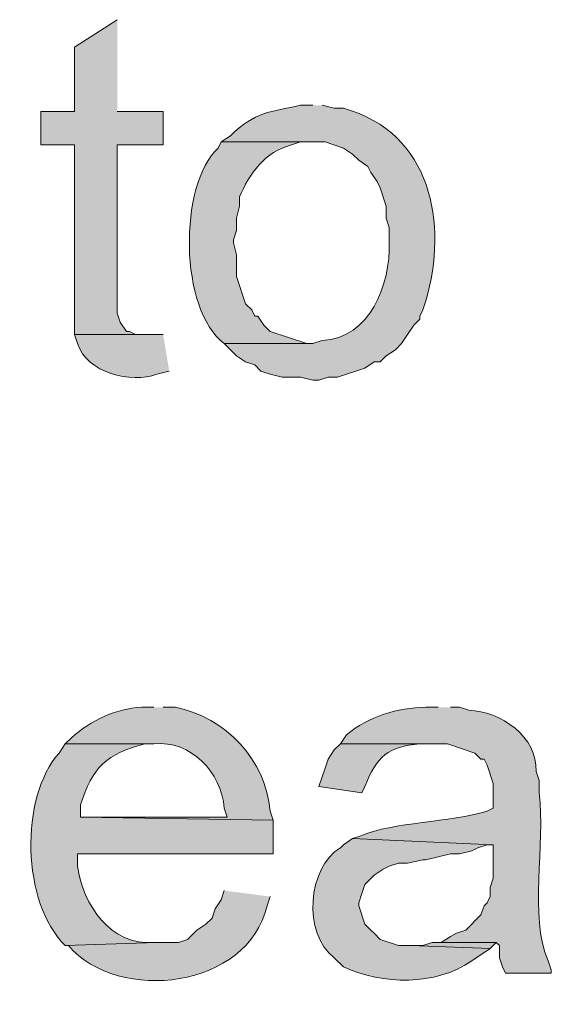
# Model space of a CAD drawing. Units: inches. Extents: x 0 to 210, y 0 to 297.
# Drawn here: x 139 to 142, y 105 to 111 of the extents above; entities that cross this region are included whole.
import ezdxf

# ---------------------------------------------------------------- set-up
doc = ezdxf.new("R2010")
doc.units = ezdxf.units.IN
doc.header["$MEASUREMENT"] = 0
doc.layers.add('Layer 1', color=7, linetype='Continuous')

# ---------------------------------------------------------------- blocks, each defined once
blk = doc.blocks.new('block 5')
at = {"layer": 'Layer 1', "true_color": 0xffffff}
for points in [[(139.319, 111.3649), (139.0227, 111.1744), (139.0227, 110.7299), (138.7898, 110.7299), (138.7898, 110.497), (139.0227, 110.497), (139.0227, 109.1847), (139.4883, 109.1847), (139.446, 109.1847), (139.4037, 109.2059), (139.3825, 109.2059), (139.3402, 109.2694), (139.319, 109.3329), (139.319, 110.497), (139.6365, 110.497), (139.6365, 110.7299), (139.319, 110.7299)], [(141.5627, 104.9726), (141.4992, 104.9726), (141.4357, 104.9514), (141.351, 104.9514), (141.9013, 104.9302), (141.9437, 104.9726)]]:
    blk.add_hatch(color=7, dxfattribs=at).paths.add_polyline_path(points)
h = blk.add_hatch(color=7, dxfattribs=at)
edge = h.paths.add_edge_path()
edge.add_spline(control_points=[(140.6737, 110.7722), (140.6737, 110.7722), (140.589, 110.7722), (140.589, 110.7722), (140.383, 110.7281), (140.2726, 110.726), (140.1022, 110.5606), (140.1022, 110.5606), (140.0387, 110.5182), (140.0387, 110.5182), (140.0387, 110.5182), (140.7583, 110.5182), (140.7583, 110.5182), (140.7583, 110.5182), (140.8853, 110.4759), (140.8853, 110.4759), (140.8853, 110.4759), (140.9488, 110.4335), (140.9488, 110.4335), (140.9488, 110.4335), (140.9912, 110.3912), (140.9912, 110.3912), (140.9912, 110.3912), (141.0547, 110.3489), (141.0547, 110.3489), (141.0547, 110.3489), (141.0758, 110.3066), (141.0758, 110.3066), (141.0758, 110.3066), (141.1182, 110.2431), (141.1182, 110.2431), (141.1182, 110.2431), (141.1393, 110.2007), (141.1393, 110.2007), (141.1393, 110.2007), (141.1817, 110.0737), (141.1817, 110.0737), (141.1817, 110.0737), (141.1817, 109.9891), (141.1817, 109.9891), (141.1817, 109.9891), (141.2028, 109.9255), (141.2028, 109.9255), (141.2028, 109.9255), (141.2028, 109.8197), (141.2028, 109.8197), (141.2106, 109.5343), (141.0709, 109.1558), (140.7372, 109.1424), (140.7372, 109.1424), (140.6737, 109.1212), (140.6737, 109.1212), (140.6737, 109.1212), (140.0598, 109.1212), (140.0598, 109.1212), (140.0598, 109.1212), (140.1445, 109.0366), (140.1445, 109.0366), (140.1445, 109.0366), (140.208, 108.9942), (140.208, 108.9942), (140.208, 108.9942), (140.2715, 108.9731), (140.2715, 108.9731), (140.2715, 108.9731), (140.3138, 108.9307), (140.3138, 108.9307), (140.3138, 108.9307), (140.3773, 108.9095), (140.3773, 108.9095), (140.3773, 108.9095), (140.462, 108.8884), (140.462, 108.8884), (140.462, 108.8884), (140.589, 108.8884), (140.589, 108.8884), (140.589, 108.8884), (140.6737, 108.8672), (140.6737, 108.8672), (140.6737, 108.8672), (140.716, 108.8672), (140.716, 108.8672), (140.716, 108.8672), (140.7795, 108.8884), (140.7795, 108.8884), (140.7795, 108.8884), (140.843, 108.8884), (140.843, 108.8884), (140.843, 108.8884), (141.0335, 108.9519), (141.0335, 108.9519), (141.0335, 108.9519), (141.097, 108.9942), (141.097, 108.9942), (141.097, 108.9942), (141.1393, 108.9942), (141.1393, 108.9942), (141.1393, 108.9942), (141.1817, 109.0366), (141.1817, 109.0366), (141.1817, 109.0366), (141.2452, 109.0789), (141.2452, 109.0789), (141.2452, 109.0789), (141.2875, 109.1212), (141.2875, 109.1212), (141.2875, 109.1212), (141.3298, 109.1847), (141.3298, 109.1847), (141.3298, 109.1847), (141.3722, 109.2482), (141.3722, 109.2482), (141.3722, 109.2482), (141.4145, 109.2906), (141.4145, 109.2906), (141.4145, 109.2906), (141.4145, 109.3117), (141.4145, 109.3117), (141.4145, 109.3117), (141.4357, 109.354), (141.4357, 109.354), (141.4357, 109.354), (141.4568, 109.4175), (141.4568, 109.4175), (141.6099, 109.9534), (141.4963, 110.5835), (140.8853, 110.751), (140.8853, 110.751), (140.8218, 110.751), (140.8218, 110.751), (140.8218, 110.751), (140.7372, 110.7722), (140.7372, 110.7722)], knot_values=[0, 0, 0, 0, 0.352778, 0.352778, 0.352778, 0.705556, 0.705556, 0.705556, 1.058333, 1.058333, 1.058333, 1.411111, 1.411111, 1.411111, 1.763889, 1.763889, 1.763889, 2.116667, 2.116667, 2.116667, 2.469444, 2.469444, 2.469444, 2.822222, 2.822222, 2.822222, 3.175, 3.175, 3.175, 3.527778, 3.527778, 3.527778, 3.880556, 3.880556, 3.880556, 4.233333, 4.233333, 4.233333, 4.586111, 4.586111, 4.586111, 4.938889, 4.938889, 4.938889, 5.291667, 5.291667, 5.291667, 5.644444, 5.644444, 5.644444, 5.997222, 5.997222, 5.997222, 6.35, 6.35, 6.35, 6.702778, 6.702778, 6.702778, 7.055556, 7.055556, 7.055556, 7.408333, 7.408333, 7.408333, 7.761111, 7.761111, 7.761111, 8.113889, 8.113889, 8.113889, 8.466667, 8.466667, 8.466667, 8.819444, 8.819444, 8.819444, 9.172222, 9.172222, 9.172222, 9.525, 9.525, 9.525, 9.877778, 9.877778, 9.877778, 10.230556, 10.230556, 10.230556, 10.583333, 10.583333, 10.583333, 10.936111, 10.936111, 10.936111, 11.288889, 11.288889, 11.288889, 11.641667, 11.641667, 11.641667, 11.994444, 11.994444, 11.994444, 12.347222, 12.347222, 12.347222, 12.7, 12.7, 12.7, 13.052778, 13.052778, 13.052778, 13.405556, 13.405556, 13.405556, 13.758333, 13.758333, 13.758333, 14.111111, 14.111111, 14.111111, 14.463889, 14.463889, 14.463889, 14.816667, 14.816667, 14.816667, 15.169444, 15.169444, 15.169444, 15.522222, 15.522222, 15.522222, 15.522222], degree=3, periodic=0)
edge.add_line((140.7372, 110.7722), (140.6737, 110.7722))
h = blk.add_hatch(color=7, dxfattribs=at)
edge = h.paths.add_edge_path()
edge.add_spline(control_points=[(140.0387, 110.5182), (140.0387, 110.5182), (140.0175, 110.4759), (140.0175, 110.4759), (139.7423, 110.2198), (139.7476, 109.3548), (140.0598, 109.1212), (140.0598, 109.1212), (140.6737, 109.1212), (140.6737, 109.1212), (140.6737, 109.1212), (140.6313, 109.1212), (140.6313, 109.1212), (140.6313, 109.1212), (140.3773, 109.2059), (140.3773, 109.2059), (140.3773, 109.2059), (140.335, 109.2482), (140.335, 109.2482), (140.335, 109.2482), (140.2927, 109.3117), (140.2927, 109.3117), (140.2927, 109.3117), (140.2715, 109.3117), (140.2715, 109.3117), (140.2715, 109.3117), (140.2503, 109.354), (140.2503, 109.354), (140.2503, 109.354), (140.208, 109.3964), (140.208, 109.3964), (140.208, 109.3964), (140.1868, 109.4599), (140.1868, 109.4599), (140.1868, 109.4599), (140.1657, 109.5234), (140.1657, 109.5234), (140.1657, 109.5234), (140.1445, 109.5869), (140.1445, 109.5869), (140.1445, 109.5869), (140.1445, 109.7351), (140.1445, 109.7351), (140.1445, 109.7351), (140.1233, 109.8197), (140.1233, 109.8197), (140.1233, 109.8197), (140.1233, 109.8409), (140.1233, 109.8409), (140.1233, 109.8409), (140.1445, 109.9044), (140.1445, 109.9044), (140.1445, 109.9044), (140.1445, 109.9891), (140.1445, 109.9891), (140.1445, 109.9891), (140.1657, 110.0737), (140.1657, 110.0737), (140.1657, 110.0737), (140.1657, 110.1372), (140.1657, 110.1372), (140.2302, 110.2949), (140.3442, 110.4529), (140.5255, 110.497), (140.5255, 110.497), (140.589, 110.5182), (140.589, 110.5182), (140.589, 110.5182), (140.6737, 110.5182), (140.6737, 110.5182)], knot_values=[0, 0, 0, 0, 0.352778, 0.352778, 0.352778, 0.705556, 0.705556, 0.705556, 1.058333, 1.058333, 1.058333, 1.411111, 1.411111, 1.411111, 1.763889, 1.763889, 1.763889, 2.116667, 2.116667, 2.116667, 2.469444, 2.469444, 2.469444, 2.822222, 2.822222, 2.822222, 3.175, 3.175, 3.175, 3.527778, 3.527778, 3.527778, 3.880556, 3.880556, 3.880556, 4.233333, 4.233333, 4.233333, 4.586111, 4.586111, 4.586111, 4.938889, 4.938889, 4.938889, 5.291667, 5.291667, 5.291667, 5.644444, 5.644444, 5.644444, 5.997222, 5.997222, 5.997222, 6.35, 6.35, 6.35, 6.702778, 6.702778, 6.702778, 7.055556, 7.055556, 7.055556, 7.408333, 7.408333, 7.408333, 7.761111, 7.761111, 7.761111, 8.113889, 8.113889, 8.113889, 8.113889], degree=3, periodic=0)
edge.add_line((140.6737, 110.5182), (140.0387, 110.5182))
h = blk.add_hatch(color=7, dxfattribs=at)
edge = h.paths.add_edge_path()
edge.add_spline(control_points=[(139.6365, 109.1847), (139.6365, 109.1847), (139.0227, 109.1847), (139.0227, 109.1847), (139.0227, 109.1847), (139.0438, 109.1212), (139.0438, 109.1212), (139.1091, 108.9177), (139.4121, 108.8429), (139.5942, 108.9095), (139.5942, 108.9095), (139.6788, 108.9307), (139.6788, 108.9307)], knot_values=[0, 0, 0, 0, 0.352778, 0.352778, 0.352778, 0.705556, 0.705556, 0.705556, 1.058333, 1.058333, 1.058333, 1.411111, 1.411111, 1.411111, 1.411111], degree=3, periodic=0)
edge.add_line((139.6788, 108.9307), (139.6365, 109.1847))
h = blk.add_hatch(color=7, dxfattribs=at)
edge = h.paths.add_edge_path()
edge.add_spline(control_points=[(139.573, 106.6024), (139.573, 106.6024), (139.4883, 106.6024), (139.4883, 106.6024), (139.3056, 106.5911), (139.1387, 106.5124), (139.0015, 106.3907), (139.0015, 106.3907), (138.9592, 106.3484), (138.9592, 106.3484), (138.9592, 106.3484), (139.573, 106.3484), (139.573, 106.3484), (139.8291, 106.3748), (140.0394, 106.1505), (140.0598, 105.9039), (140.0598, 105.9039), (140.081, 105.8404), (140.081, 105.8404), (140.081, 105.8404), (139.065, 105.8404), (139.065, 105.8404), (139.065, 105.8404), (140.3985, 105.8192), (140.3985, 105.8192), (140.3985, 105.8192), (140.3773, 105.8827), (140.3773, 105.8827), (140.3502, 106.2348), (140.0679, 106.5343), (139.7212, 106.6024), (139.7212, 106.6024), (139.6365, 106.6024), (139.6365, 106.6024)], knot_values=[0, 0, 0, 0, 0.352778, 0.352778, 0.352778, 0.705556, 0.705556, 0.705556, 1.058333, 1.058333, 1.058333, 1.411111, 1.411111, 1.411111, 1.763889, 1.763889, 1.763889, 2.116667, 2.116667, 2.116667, 2.469444, 2.469444, 2.469444, 2.822222, 2.822222, 2.822222, 3.175, 3.175, 3.175, 3.527778, 3.527778, 3.527778, 3.880556, 3.880556, 3.880556, 3.880556], degree=3, periodic=0)
edge.add_line((139.6365, 106.6024), (139.573, 106.6024))
h = blk.add_hatch(color=7, dxfattribs=at)
edge = h.paths.add_edge_path()
edge.add_spline(control_points=[(141.5415, 106.6024), (141.5415, 106.6024), (141.4568, 106.6024), (141.4568, 106.6024), (141.2596, 106.5996), (141.0578, 106.5375), (140.9065, 106.4119), (140.9065, 106.4119), (140.8642, 106.3484), (140.8642, 106.3484), (140.8642, 106.3484), (141.605, 106.3484), (141.605, 106.3484), (141.605, 106.3484), (141.7955, 106.2849), (141.7955, 106.2849), (141.7955, 106.2849), (141.8378, 106.2425), (141.8378, 106.2425), (141.8378, 106.2425), (141.859, 106.2425), (141.859, 106.2425), (141.859, 106.2425), (141.8802, 106.2002), (141.8802, 106.2002), (141.8802, 106.2002), (141.9225, 106.0732), (141.9225, 106.0732), (141.9225, 106.0732), (141.9225, 105.9039), (141.9225, 105.9039), (141.9225, 105.9039), (141.8802, 105.8827), (141.8802, 105.8827), (141.6258, 105.8033), (141.2236, 105.8062), (141.0123, 105.7134), (141.0123, 105.7134), (140.9488, 105.6922), (140.9488, 105.6922), (140.9488, 105.6922), (141.9225, 105.6499), (141.9225, 105.6499), (141.9225, 105.6499), (141.9225, 105.417), (141.9225, 105.417), (141.9225, 105.417), (141.9013, 105.3535), (141.9013, 105.3535), (141.9013, 105.3535), (141.9013, 105.2901), (141.9013, 105.2901), (141.9013, 105.2901), (141.8802, 105.2477), (141.8802, 105.2477), (141.8802, 105.2477), (141.859, 105.2265), (141.859, 105.2265), (141.859, 105.2265), (141.8378, 105.163), (141.8378, 105.163), (141.8378, 105.163), (141.732, 105.0572), (141.732, 105.0572), (141.732, 105.0572), (141.6685, 105.0361), (141.6685, 105.0361), (141.6685, 105.0361), (141.6262, 105.0149), (141.6262, 105.0149), (141.6262, 105.0149), (141.5627, 104.9725), (141.5627, 104.9725), (141.5627, 104.9725), (141.9437, 104.9725), (141.9437, 104.9725), (141.9437, 104.9725), (141.9648, 104.9514), (141.9648, 104.9514), (141.9648, 104.9514), (141.9648, 104.8667), (141.9648, 104.8667), (141.9648, 104.8667), (141.986, 104.8032), (141.986, 104.8032), (141.986, 104.8032), (142.0072, 104.7609), (142.0072, 104.7609), (142.0072, 104.7609), (142.3247, 104.7609), (142.3247, 104.7609), (142.3247, 104.7609), (142.3247, 104.7821), (142.3247, 104.7821), (142.3247, 104.7821), (142.3035, 104.8455), (142.3035, 104.8455), (142.1656, 105.1521), (142.2876, 105.6516), (142.24, 106.0097), (142.24, 106.0097), (142.24, 106.0944), (142.24, 106.0944), (142.24, 106.0944), (142.2188, 106.1579), (142.2188, 106.1579), (142.2322, 106.3949), (141.9736, 106.5766), (141.7532, 106.5812), (141.7532, 106.5812), (141.6897, 106.6024), (141.6897, 106.6024), (141.6897, 106.6024), (141.6262, 106.6024), (141.6262, 106.6024)], knot_values=[0, 0, 0, 0, 0.352778, 0.352778, 0.352778, 0.705556, 0.705556, 0.705556, 1.058333, 1.058333, 1.058333, 1.411111, 1.411111, 1.411111, 1.763889, 1.763889, 1.763889, 2.116667, 2.116667, 2.116667, 2.469444, 2.469444, 2.469444, 2.822222, 2.822222, 2.822222, 3.175, 3.175, 3.175, 3.527778, 3.527778, 3.527778, 3.880556, 3.880556, 3.880556, 4.233333, 4.233333, 4.233333, 4.586111, 4.586111, 4.586111, 4.938889, 4.938889, 4.938889, 5.291667, 5.291667, 5.291667, 5.644444, 5.644444, 5.644444, 5.997222, 5.997222, 5.997222, 6.35, 6.35, 6.35, 6.702778, 6.702778, 6.702778, 7.055556, 7.055556, 7.055556, 7.408333, 7.408333, 7.408333, 7.761111, 7.761111, 7.761111, 8.113889, 8.113889, 8.113889, 8.466667, 8.466667, 8.466667, 8.819444, 8.819444, 8.819444, 9.172222, 9.172222, 9.172222, 9.525, 9.525, 9.525, 9.877778, 9.877778, 9.877778, 10.230556, 10.230556, 10.230556, 10.583333, 10.583333, 10.583333, 10.936111, 10.936111, 10.936111, 11.288889, 11.288889, 11.288889, 11.641667, 11.641667, 11.641667, 11.994444, 11.994444, 11.994444, 12.347222, 12.347222, 12.347222, 12.7, 12.7, 12.7, 13.052778, 13.052778, 13.052778, 13.405556, 13.405556, 13.405556, 13.405556], degree=3, periodic=0)
edge.add_line((141.6262, 106.6024), (141.5415, 106.6024))
h = blk.add_hatch(color=7, dxfattribs=at)
edge = h.paths.add_edge_path()
edge.add_spline(control_points=[(138.9592, 106.3484), (138.9592, 106.3484), (138.9168, 106.2849), (138.9168, 106.2849), (138.6434, 105.9804), (138.6554, 105.2463), (138.9592, 104.9514), (138.9592, 104.9514), (139.5942, 104.9725), (139.5942, 104.9725), (139.5942, 104.9725), (139.573, 104.9725), (139.573, 104.9725), (139.2753, 104.9486), (139.0802, 105.2329), (139.0438, 105.5017), (139.0438, 105.5017), (139.0438, 105.5864), (139.0438, 105.5864), (139.0438, 105.5864), (140.3985, 105.5864), (140.3985, 105.5864), (140.3985, 105.5864), (140.3985, 105.8192), (140.3985, 105.8192), (140.3985, 105.8192), (139.065, 105.8404), (139.065, 105.8404), (139.065, 105.8404), (139.065, 105.925), (139.065, 105.925), (139.1458, 106.1882), (139.2474, 106.2806), (139.5095, 106.3484), (139.5095, 106.3484), (139.573, 106.3484), (139.573, 106.3484)], knot_values=[0, 0, 0, 0, 0.352778, 0.352778, 0.352778, 0.705556, 0.705556, 0.705556, 1.058333, 1.058333, 1.058333, 1.411111, 1.411111, 1.411111, 1.763889, 1.763889, 1.763889, 2.116667, 2.116667, 2.116667, 2.469444, 2.469444, 2.469444, 2.822222, 2.822222, 2.822222, 3.175, 3.175, 3.175, 3.527778, 3.527778, 3.527778, 3.880556, 3.880556, 3.880556, 4.233333, 4.233333, 4.233333, 4.233333], degree=3, periodic=0)
edge.add_line((139.573, 106.3484), (138.9592, 106.3484))
h = blk.add_hatch(color=7, dxfattribs=at)
edge = h.paths.add_edge_path()
edge.add_spline(control_points=[(140.8642, 106.3484), (140.8642, 106.3484), (140.8218, 106.306), (140.8218, 106.306), (140.8218, 106.306), (140.7795, 106.2425), (140.7795, 106.2425), (140.7795, 106.2425), (140.7583, 106.179), (140.7583, 106.179), (140.7583, 106.179), (140.716, 106.052), (140.716, 106.052), (140.716, 106.052), (141.0123, 106.0097), (141.0123, 106.0097), (141.0123, 106.0097), (141.0335, 106.052), (141.0335, 106.052), (141.115, 106.2595), (141.1961, 106.3311), (141.4145, 106.3484), (141.4145, 106.3484), (141.4992, 106.3484), (141.4992, 106.3484)], knot_values=[0, 0, 0, 0, 0.352778, 0.352778, 0.352778, 0.705556, 0.705556, 0.705556, 1.058333, 1.058333, 1.058333, 1.411111, 1.411111, 1.411111, 1.763889, 1.763889, 1.763889, 2.116667, 2.116667, 2.116667, 2.469444, 2.469444, 2.469444, 2.822222, 2.822222, 2.822222, 2.822222], degree=3, periodic=0)
edge.add_line((141.4992, 106.3484), (140.8642, 106.3484))
h = blk.add_hatch(color=7, dxfattribs=at)
edge = h.paths.add_edge_path()
edge.add_spline(control_points=[(140.9488, 105.6922), (140.9488, 105.6922), (140.8853, 105.6499), (140.8853, 105.6499), (140.8853, 105.6499), (140.8642, 105.6287), (140.8642, 105.6287), (140.6387, 105.494), (140.5989, 105.0336), (140.8218, 104.8667), (140.8218, 104.8667), (140.8853, 104.8032), (140.8853, 104.8032), (141.1598, 104.6801), (141.5214, 104.6695), (141.7743, 104.8455), (141.7743, 104.8455), (141.9013, 104.9302), (141.9013, 104.9302), (141.9013, 104.9302), (141.351, 104.9514), (141.351, 104.9514), (141.351, 104.9514), (141.2663, 104.9514), (141.2663, 104.9514), (141.2663, 104.9514), (141.1393, 104.9937), (141.1393, 104.9937), (141.1393, 104.9937), (141.097, 105.0361), (141.097, 105.0361), (141.097, 105.0361), (141.0758, 105.0572), (141.0758, 105.0572), (141.0758, 105.0572), (141.0335, 105.0995), (141.0335, 105.0995), (141.0335, 105.0995), (140.9912, 105.2266), (140.9912, 105.2266), (140.9912, 105.2266), (140.9912, 105.2477), (140.9912, 105.2477), (140.9912, 105.2477), (141.0123, 105.3112), (141.0123, 105.3112), (141.0123, 105.3112), (141.0335, 105.3747), (141.0335, 105.3747), (141.0335, 105.3747), (141.097, 105.4382), (141.097, 105.4382), (141.097, 105.4382), (141.1605, 105.4806), (141.1605, 105.4806), (141.1605, 105.4806), (141.2028, 105.5017), (141.2028, 105.5017), (141.2028, 105.5017), (141.2663, 105.5229), (141.2663, 105.5229), (141.2663, 105.5229), (141.3298, 105.5229), (141.3298, 105.5229), (141.3298, 105.5229), (141.4357, 105.5441), (141.4357, 105.5441), (141.4357, 105.5441), (141.4568, 105.5441), (141.4568, 105.5441), (141.4568, 105.5441), (141.6262, 105.5864), (141.6262, 105.5864), (141.6262, 105.5864), (141.6897, 105.5864), (141.6897, 105.5864), (141.6897, 105.5864), (141.7743, 105.6076), (141.7743, 105.6076), (141.7743, 105.6076), (141.8167, 105.6287), (141.8167, 105.6287), (141.8167, 105.6287), (141.8802, 105.6499), (141.8802, 105.6499), (141.8802, 105.6499), (141.9225, 105.6499), (141.9225, 105.6499)], knot_values=[0, 0, 0, 0, 0.352778, 0.352778, 0.352778, 0.705556, 0.705556, 0.705556, 1.058333, 1.058333, 1.058333, 1.411111, 1.411111, 1.411111, 1.763889, 1.763889, 1.763889, 2.116667, 2.116667, 2.116667, 2.469444, 2.469444, 2.469444, 2.822222, 2.822222, 2.822222, 3.175, 3.175, 3.175, 3.527778, 3.527778, 3.527778, 3.880556, 3.880556, 3.880556, 4.233333, 4.233333, 4.233333, 4.586111, 4.586111, 4.586111, 4.938889, 4.938889, 4.938889, 5.291667, 5.291667, 5.291667, 5.644444, 5.644444, 5.644444, 5.997222, 5.997222, 5.997222, 6.35, 6.35, 6.35, 6.702778, 6.702778, 6.702778, 7.055556, 7.055556, 7.055556, 7.408333, 7.408333, 7.408333, 7.761111, 7.761111, 7.761111, 8.113889, 8.113889, 8.113889, 8.466667, 8.466667, 8.466667, 8.819444, 8.819444, 8.819444, 9.172222, 9.172222, 9.172222, 9.525, 9.525, 9.525, 9.877778, 9.877778, 9.877778, 10.230556, 10.230556, 10.230556, 10.230556], degree=3, periodic=0)
edge.add_line((141.9225, 105.6499), (140.9488, 105.6922))
h = blk.add_hatch(color=7, dxfattribs=at)
edge = h.paths.add_edge_path()
edge.add_spline(control_points=[(140.0598, 105.3324), (140.0598, 105.3324), (140.0387, 105.2689), (140.0387, 105.2689), (140.0387, 105.2689), (139.9963, 105.2054), (139.9963, 105.2054), (139.9963, 105.2054), (139.9752, 105.1419), (139.9752, 105.1419), (139.9752, 105.1419), (139.9328, 105.0995), (139.9328, 105.0995), (139.9328, 105.0995), (139.8693, 105.0572), (139.8693, 105.0572), (139.8693, 105.0572), (139.8058, 104.9937), (139.8058, 104.9937), (139.8058, 104.9937), (139.7423, 104.9725), (139.7423, 104.9725), (139.7423, 104.9725), (139.5942, 104.9725), (139.5942, 104.9725), (139.5942, 104.9725), (138.9592, 104.9514), (138.9592, 104.9514), (138.9592, 104.9514), (138.9803, 104.9514), (138.9803, 104.9514), (139.331, 104.5443), (140.2249, 104.6565), (140.3562, 105.2265), (140.3562, 105.2265), (140.3773, 105.29), (140.3773, 105.29)], knot_values=[0, 0, 0, 0, 0.352778, 0.352778, 0.352778, 0.705556, 0.705556, 0.705556, 1.058333, 1.058333, 1.058333, 1.411111, 1.411111, 1.411111, 1.763889, 1.763889, 1.763889, 2.116667, 2.116667, 2.116667, 2.469444, 2.469444, 2.469444, 2.822222, 2.822222, 2.822222, 3.175, 3.175, 3.175, 3.527778, 3.527778, 3.527778, 3.880556, 3.880556, 3.880556, 4.233333, 4.233333, 4.233333, 4.233333], degree=3, periodic=0)
edge.add_line((140.3773, 105.29), (140.0598, 105.3324))
at = {"layer": 'Layer 1', "lineweight": 0}
for points in [[(139.319, 111.3649), (139.0227, 111.1744), (139.0227, 110.7299), (138.7898, 110.7299), (138.7898, 110.497), (139.0227, 110.497), (139.0227, 109.1847), (139.4883, 109.1847), (139.446, 109.1847), (139.4037, 109.2059), (139.3825, 109.2059), (139.3402, 109.2694), (139.319, 109.3329), (139.319, 110.497), (139.6365, 110.497), (139.6365, 110.7299), (139.319, 110.7299)], [(141.5627, 104.9726), (141.4992, 104.9726), (141.4357, 104.9514), (141.351, 104.9514), (141.9013, 104.9302), (141.9437, 104.9726)]]:
    blk.add_lwpolyline(points, dxfattribs=at)
for points, knots in [([(140.6737, 110.7722), (140.6737, 110.7722), (140.589, 110.7722), (140.589, 110.7722), (140.383, 110.7281), (140.2726, 110.726), (140.1022, 110.5606), (140.1022, 110.5606), (140.0387, 110.5182), (140.0387, 110.5182), (140.0387, 110.5182), (140.7583, 110.5182), (140.7583, 110.5182), (140.7583, 110.5182), (140.8853, 110.4759), (140.8853, 110.4759), (140.8853, 110.4759), (140.9488, 110.4335), (140.9488, 110.4335), (140.9488, 110.4335), (140.9912, 110.3912), (140.9912, 110.3912), (140.9912, 110.3912), (141.0547, 110.3489), (141.0547, 110.3489), (141.0547, 110.3489), (141.0758, 110.3066), (141.0758, 110.3066), (141.0758, 110.3066), (141.1182, 110.2431), (141.1182, 110.2431), (141.1182, 110.2431), (141.1393, 110.2007), (141.1393, 110.2007), (141.1393, 110.2007), (141.1817, 110.0737), (141.1817, 110.0737), (141.1817, 110.0737), (141.1817, 109.9891), (141.1817, 109.9891), (141.1817, 109.9891), (141.2028, 109.9255), (141.2028, 109.9255), (141.2028, 109.9255), (141.2028, 109.8197), (141.2028, 109.8197), (141.2106, 109.5343), (141.0709, 109.1558), (140.7372, 109.1424), (140.7372, 109.1424), (140.6737, 109.1212), (140.6737, 109.1212), (140.6737, 109.1212), (140.0598, 109.1212), (140.0598, 109.1212), (140.0598, 109.1212), (140.1445, 109.0366), (140.1445, 109.0366), (140.1445, 109.0366), (140.208, 108.9942), (140.208, 108.9942), (140.208, 108.9942), (140.2715, 108.9731), (140.2715, 108.9731), (140.2715, 108.9731), (140.3138, 108.9307), (140.3138, 108.9307), (140.3138, 108.9307), (140.3773, 108.9095), (140.3773, 108.9095), (140.3773, 108.9095), (140.462, 108.8884), (140.462, 108.8884), (140.462, 108.8884), (140.589, 108.8884), (140.589, 108.8884), (140.589, 108.8884), (140.6737, 108.8672), (140.6737, 108.8672), (140.6737, 108.8672), (140.716, 108.8672), (140.716, 108.8672), (140.716, 108.8672), (140.7795, 108.8884), (140.7795, 108.8884), (140.7795, 108.8884), (140.843, 108.8884), (140.843, 108.8884), (140.843, 108.8884), (141.0335, 108.9519), (141.0335, 108.9519), (141.0335, 108.9519), (141.097, 108.9942), (141.097, 108.9942), (141.097, 108.9942), (141.1393, 108.9942), (141.1393, 108.9942), (141.1393, 108.9942), (141.1817, 109.0366), (141.1817, 109.0366), (141.1817, 109.0366), (141.2452, 109.0789), (141.2452, 109.0789), (141.2452, 109.0789), (141.2875, 109.1212), (141.2875, 109.1212), (141.2875, 109.1212), (141.3298, 109.1847), (141.3298, 109.1847), (141.3298, 109.1847), (141.3722, 109.2482), (141.3722, 109.2482), (141.3722, 109.2482), (141.4145, 109.2906), (141.4145, 109.2906), (141.4145, 109.2906), (141.4145, 109.3117), (141.4145, 109.3117), (141.4145, 109.3117), (141.4357, 109.354), (141.4357, 109.354), (141.4357, 109.354), (141.4568, 109.4175), (141.4568, 109.4175), (141.6099, 109.9534), (141.4963, 110.5835), (140.8853, 110.751), (140.8853, 110.751), (140.8218, 110.751), (140.8218, 110.751), (140.8218, 110.751), (140.7372, 110.7722), (140.7372, 110.7722)], [0, 0, 0, 0, 1, 1, 1, 2, 2, 2, 3, 3, 3, 4, 4, 4, 5, 5, 5, 6, 6, 6, 7, 7, 7, 8, 8, 8, 9, 9, 9, 10, 10, 10, 11, 11, 11, 12, 12, 12, 13, 13, 13, 14, 14, 14, 15, 15, 15, 16, 16, 16, 17, 17, 17, 18, 18, 18, 19, 19, 19, 20, 20, 20, 21, 21, 21, 22, 22, 22, 23, 23, 23, 24, 24, 24, 25, 25, 25, 26, 26, 26, 27, 27, 27, 28, 28, 28, 29, 29, 29, 30, 30, 30, 31, 31, 31, 32, 32, 32, 33, 33, 33, 34, 34, 34, 35, 35, 35, 36, 36, 36, 37, 37, 37, 38, 38, 38, 39, 39, 39, 40, 40, 40, 41, 41, 41, 42, 42, 42, 43, 43, 43, 44, 44, 44, 44]), ([(140.0387, 110.5182), (140.0387, 110.5182), (140.0175, 110.4759), (140.0175, 110.4759), (139.7423, 110.2198), (139.7476, 109.3548), (140.0598, 109.1212), (140.0598, 109.1212), (140.6737, 109.1212), (140.6737, 109.1212), (140.6737, 109.1212), (140.6313, 109.1212), (140.6313, 109.1212), (140.6313, 109.1212), (140.3773, 109.2059), (140.3773, 109.2059), (140.3773, 109.2059), (140.335, 109.2482), (140.335, 109.2482), (140.335, 109.2482), (140.2927, 109.3117), (140.2927, 109.3117), (140.2927, 109.3117), (140.2715, 109.3117), (140.2715, 109.3117), (140.2715, 109.3117), (140.2503, 109.354), (140.2503, 109.354), (140.2503, 109.354), (140.208, 109.3964), (140.208, 109.3964), (140.208, 109.3964), (140.1868, 109.4599), (140.1868, 109.4599), (140.1868, 109.4599), (140.1657, 109.5234), (140.1657, 109.5234), (140.1657, 109.5234), (140.1445, 109.5869), (140.1445, 109.5869), (140.1445, 109.5869), (140.1445, 109.7351), (140.1445, 109.7351), (140.1445, 109.7351), (140.1233, 109.8197), (140.1233, 109.8197), (140.1233, 109.8197), (140.1233, 109.8409), (140.1233, 109.8409), (140.1233, 109.8409), (140.1445, 109.9044), (140.1445, 109.9044), (140.1445, 109.9044), (140.1445, 109.9891), (140.1445, 109.9891), (140.1445, 109.9891), (140.1657, 110.0737), (140.1657, 110.0737), (140.1657, 110.0737), (140.1657, 110.1372), (140.1657, 110.1372), (140.2302, 110.2949), (140.3442, 110.4529), (140.5255, 110.497), (140.5255, 110.497), (140.589, 110.5182), (140.589, 110.5182), (140.589, 110.5182), (140.6737, 110.5182), (140.6737, 110.5182)], [0, 0, 0, 0, 1, 1, 1, 2, 2, 2, 3, 3, 3, 4, 4, 4, 5, 5, 5, 6, 6, 6, 7, 7, 7, 8, 8, 8, 9, 9, 9, 10, 10, 10, 11, 11, 11, 12, 12, 12, 13, 13, 13, 14, 14, 14, 15, 15, 15, 16, 16, 16, 17, 17, 17, 18, 18, 18, 19, 19, 19, 20, 20, 20, 21, 21, 21, 22, 22, 22, 23, 23, 23, 23]), ([(139.6365, 109.1847), (139.6365, 109.1847), (139.0227, 109.1847), (139.0227, 109.1847), (139.0227, 109.1847), (139.0438, 109.1212), (139.0438, 109.1212), (139.1091, 108.9177), (139.4121, 108.8429), (139.5942, 108.9095), (139.5942, 108.9095), (139.6788, 108.9307), (139.6788, 108.9307)], [0, 0, 0, 0, 1, 1, 1, 2, 2, 2, 3, 3, 3, 4, 4, 4, 4]), ([(139.573, 106.6024), (139.573, 106.6024), (139.4883, 106.6024), (139.4883, 106.6024), (139.3056, 106.5911), (139.1387, 106.5124), (139.0015, 106.3907), (139.0015, 106.3907), (138.9592, 106.3484), (138.9592, 106.3484), (138.9592, 106.3484), (139.573, 106.3484), (139.573, 106.3484), (139.8291, 106.3748), (140.0394, 106.1505), (140.0598, 105.9039), (140.0598, 105.9039), (140.081, 105.8404), (140.081, 105.8404), (140.081, 105.8404), (139.065, 105.8404), (139.065, 105.8404), (139.065, 105.8404), (140.3985, 105.8192), (140.3985, 105.8192), (140.3985, 105.8192), (140.3773, 105.8827), (140.3773, 105.8827), (140.3502, 106.2348), (140.0679, 106.5343), (139.7212, 106.6024), (139.7212, 106.6024), (139.6365, 106.6024), (139.6365, 106.6024)], [0, 0, 0, 0, 1, 1, 1, 2, 2, 2, 3, 3, 3, 4, 4, 4, 5, 5, 5, 6, 6, 6, 7, 7, 7, 8, 8, 8, 9, 9, 9, 10, 10, 10, 11, 11, 11, 11]), ([(141.5415, 106.6024), (141.5415, 106.6024), (141.4568, 106.6024), (141.4568, 106.6024), (141.2596, 106.5996), (141.0578, 106.5375), (140.9065, 106.4119), (140.9065, 106.4119), (140.8642, 106.3484), (140.8642, 106.3484), (140.8642, 106.3484), (141.605, 106.3484), (141.605, 106.3484), (141.605, 106.3484), (141.7955, 106.2849), (141.7955, 106.2849), (141.7955, 106.2849), (141.8378, 106.2425), (141.8378, 106.2425), (141.8378, 106.2425), (141.859, 106.2425), (141.859, 106.2425), (141.859, 106.2425), (141.8802, 106.2002), (141.8802, 106.2002), (141.8802, 106.2002), (141.9225, 106.0732), (141.9225, 106.0732), (141.9225, 106.0732), (141.9225, 105.9039), (141.9225, 105.9039), (141.9225, 105.9039), (141.8802, 105.8827), (141.8802, 105.8827), (141.6258, 105.8033), (141.2236, 105.8062), (141.0123, 105.7134), (141.0123, 105.7134), (140.9488, 105.6922), (140.9488, 105.6922), (140.9488, 105.6922), (141.9225, 105.6499), (141.9225, 105.6499), (141.9225, 105.6499), (141.9225, 105.417), (141.9225, 105.417), (141.9225, 105.417), (141.9013, 105.3535), (141.9013, 105.3535), (141.9013, 105.3535), (141.9013, 105.2901), (141.9013, 105.2901), (141.9013, 105.2901), (141.8802, 105.2477), (141.8802, 105.2477), (141.8802, 105.2477), (141.859, 105.2265), (141.859, 105.2265), (141.859, 105.2265), (141.8378, 105.163), (141.8378, 105.163), (141.8378, 105.163), (141.732, 105.0572), (141.732, 105.0572), (141.732, 105.0572), (141.6685, 105.0361), (141.6685, 105.0361), (141.6685, 105.0361), (141.6262, 105.0149), (141.6262, 105.0149), (141.6262, 105.0149), (141.5627, 104.9725), (141.5627, 104.9725), (141.5627, 104.9725), (141.9437, 104.9725), (141.9437, 104.9725), (141.9437, 104.9725), (141.9648, 104.9514), (141.9648, 104.9514), (141.9648, 104.9514), (141.9648, 104.8667), (141.9648, 104.8667), (141.9648, 104.8667), (141.986, 104.8032), (141.986, 104.8032), (141.986, 104.8032), (142.0072, 104.7609), (142.0072, 104.7609), (142.0072, 104.7609), (142.3247, 104.7609), (142.3247, 104.7609), (142.3247, 104.7609), (142.3247, 104.7821), (142.3247, 104.7821), (142.3247, 104.7821), (142.3035, 104.8455), (142.3035, 104.8455), (142.1656, 105.1521), (142.2876, 105.6516), (142.24, 106.0097), (142.24, 106.0097), (142.24, 106.0944), (142.24, 106.0944), (142.24, 106.0944), (142.2188, 106.1579), (142.2188, 106.1579), (142.2322, 106.3949), (141.9736, 106.5766), (141.7532, 106.5812), (141.7532, 106.5812), (141.6897, 106.6024), (141.6897, 106.6024), (141.6897, 106.6024), (141.6262, 106.6024), (141.6262, 106.6024)], [0, 0, 0, 0, 1, 1, 1, 2, 2, 2, 3, 3, 3, 4, 4, 4, 5, 5, 5, 6, 6, 6, 7, 7, 7, 8, 8, 8, 9, 9, 9, 10, 10, 10, 11, 11, 11, 12, 12, 12, 13, 13, 13, 14, 14, 14, 15, 15, 15, 16, 16, 16, 17, 17, 17, 18, 18, 18, 19, 19, 19, 20, 20, 20, 21, 21, 21, 22, 22, 22, 23, 23, 23, 24, 24, 24, 25, 25, 25, 26, 26, 26, 27, 27, 27, 28, 28, 28, 29, 29, 29, 30, 30, 30, 31, 31, 31, 32, 32, 32, 33, 33, 33, 34, 34, 34, 35, 35, 35, 36, 36, 36, 37, 37, 37, 38, 38, 38, 38]), ([(138.9592, 106.3484), (138.9592, 106.3484), (138.9168, 106.2849), (138.9168, 106.2849), (138.6434, 105.9804), (138.6554, 105.2463), (138.9592, 104.9514), (138.9592, 104.9514), (139.5942, 104.9725), (139.5942, 104.9725), (139.5942, 104.9725), (139.573, 104.9725), (139.573, 104.9725), (139.2753, 104.9486), (139.0802, 105.2329), (139.0438, 105.5017), (139.0438, 105.5017), (139.0438, 105.5864), (139.0438, 105.5864), (139.0438, 105.5864), (140.3985, 105.5864), (140.3985, 105.5864), (140.3985, 105.5864), (140.3985, 105.8192), (140.3985, 105.8192), (140.3985, 105.8192), (139.065, 105.8404), (139.065, 105.8404), (139.065, 105.8404), (139.065, 105.925), (139.065, 105.925), (139.1458, 106.1882), (139.2474, 106.2806), (139.5095, 106.3484), (139.5095, 106.3484), (139.573, 106.3484), (139.573, 106.3484)], [0, 0, 0, 0, 1, 1, 1, 2, 2, 2, 3, 3, 3, 4, 4, 4, 5, 5, 5, 6, 6, 6, 7, 7, 7, 8, 8, 8, 9, 9, 9, 10, 10, 10, 11, 11, 11, 12, 12, 12, 12]), ([(140.8642, 106.3484), (140.8642, 106.3484), (140.8218, 106.306), (140.8218, 106.306), (140.8218, 106.306), (140.7795, 106.2425), (140.7795, 106.2425), (140.7795, 106.2425), (140.7583, 106.179), (140.7583, 106.179), (140.7583, 106.179), (140.716, 106.052), (140.716, 106.052), (140.716, 106.052), (141.0123, 106.0097), (141.0123, 106.0097), (141.0123, 106.0097), (141.0335, 106.052), (141.0335, 106.052), (141.115, 106.2595), (141.1961, 106.3311), (141.4145, 106.3484), (141.4145, 106.3484), (141.4992, 106.3484), (141.4992, 106.3484)], [0, 0, 0, 0, 1, 1, 1, 2, 2, 2, 3, 3, 3, 4, 4, 4, 5, 5, 5, 6, 6, 6, 7, 7, 7, 8, 8, 8, 8]), ([(140.9488, 105.6922), (140.9488, 105.6922), (140.8853, 105.6499), (140.8853, 105.6499), (140.8853, 105.6499), (140.8642, 105.6287), (140.8642, 105.6287), (140.6387, 105.494), (140.5989, 105.0336), (140.8218, 104.8667), (140.8218, 104.8667), (140.8853, 104.8032), (140.8853, 104.8032), (141.1598, 104.6801), (141.5214, 104.6695), (141.7743, 104.8455), (141.7743, 104.8455), (141.9013, 104.9302), (141.9013, 104.9302), (141.9013, 104.9302), (141.351, 104.9514), (141.351, 104.9514), (141.351, 104.9514), (141.2663, 104.9514), (141.2663, 104.9514), (141.2663, 104.9514), (141.1393, 104.9937), (141.1393, 104.9937), (141.1393, 104.9937), (141.097, 105.0361), (141.097, 105.0361), (141.097, 105.0361), (141.0758, 105.0572), (141.0758, 105.0572), (141.0758, 105.0572), (141.0335, 105.0995), (141.0335, 105.0995), (141.0335, 105.0995), (140.9912, 105.2266), (140.9912, 105.2266), (140.9912, 105.2266), (140.9912, 105.2477), (140.9912, 105.2477), (140.9912, 105.2477), (141.0123, 105.3112), (141.0123, 105.3112), (141.0123, 105.3112), (141.0335, 105.3747), (141.0335, 105.3747), (141.0335, 105.3747), (141.097, 105.4382), (141.097, 105.4382), (141.097, 105.4382), (141.1605, 105.4806), (141.1605, 105.4806), (141.1605, 105.4806), (141.2028, 105.5017), (141.2028, 105.5017), (141.2028, 105.5017), (141.2663, 105.5229), (141.2663, 105.5229), (141.2663, 105.5229), (141.3298, 105.5229), (141.3298, 105.5229), (141.3298, 105.5229), (141.4357, 105.5441), (141.4357, 105.5441), (141.4357, 105.5441), (141.4568, 105.5441), (141.4568, 105.5441), (141.4568, 105.5441), (141.6262, 105.5864), (141.6262, 105.5864), (141.6262, 105.5864), (141.6897, 105.5864), (141.6897, 105.5864), (141.6897, 105.5864), (141.7743, 105.6076), (141.7743, 105.6076), (141.7743, 105.6076), (141.8167, 105.6287), (141.8167, 105.6287), (141.8167, 105.6287), (141.8802, 105.6499), (141.8802, 105.6499), (141.8802, 105.6499), (141.9225, 105.6499), (141.9225, 105.6499)], [0, 0, 0, 0, 1, 1, 1, 2, 2, 2, 3, 3, 3, 4, 4, 4, 5, 5, 5, 6, 6, 6, 7, 7, 7, 8, 8, 8, 9, 9, 9, 10, 10, 10, 11, 11, 11, 12, 12, 12, 13, 13, 13, 14, 14, 14, 15, 15, 15, 16, 16, 16, 17, 17, 17, 18, 18, 18, 19, 19, 19, 20, 20, 20, 21, 21, 21, 22, 22, 22, 23, 23, 23, 24, 24, 24, 25, 25, 25, 26, 26, 26, 27, 27, 27, 28, 28, 28, 29, 29, 29, 29]), ([(140.0598, 105.3324), (140.0598, 105.3324), (140.0387, 105.2689), (140.0387, 105.2689), (140.0387, 105.2689), (139.9963, 105.2054), (139.9963, 105.2054), (139.9963, 105.2054), (139.9752, 105.1419), (139.9752, 105.1419), (139.9752, 105.1419), (139.9328, 105.0995), (139.9328, 105.0995), (139.9328, 105.0995), (139.8693, 105.0572), (139.8693, 105.0572), (139.8693, 105.0572), (139.8058, 104.9937), (139.8058, 104.9937), (139.8058, 104.9937), (139.7423, 104.9725), (139.7423, 104.9725), (139.7423, 104.9725), (139.5942, 104.9725), (139.5942, 104.9725), (139.5942, 104.9725), (138.9592, 104.9514), (138.9592, 104.9514), (138.9592, 104.9514), (138.9803, 104.9514), (138.9803, 104.9514), (139.331, 104.5443), (140.2249, 104.6565), (140.3562, 105.2265), (140.3562, 105.2265), (140.3773, 105.29), (140.3773, 105.29)], [0, 0, 0, 0, 1, 1, 1, 2, 2, 2, 3, 3, 3, 4, 4, 4, 5, 5, 5, 6, 6, 6, 7, 7, 7, 8, 8, 8, 9, 9, 9, 10, 10, 10, 11, 11, 11, 12, 12, 12, 12])]:
    blk.add_open_spline(points, degree=3, knots=knots, dxfattribs=at)
blk = doc.blocks.new('block 2')
at = {"layer": 'Layer 1'}
blk.add_blockref('block 5', (0, 0), dxfattribs=at)

msp = doc.modelspace()

# ---------------------------------------------------------------- block references
at = {"layer": 'Layer 1'}
msp.add_blockref('block 2', (0, 0), dxfattribs=at)

doc.saveas('drawing.dxf')
